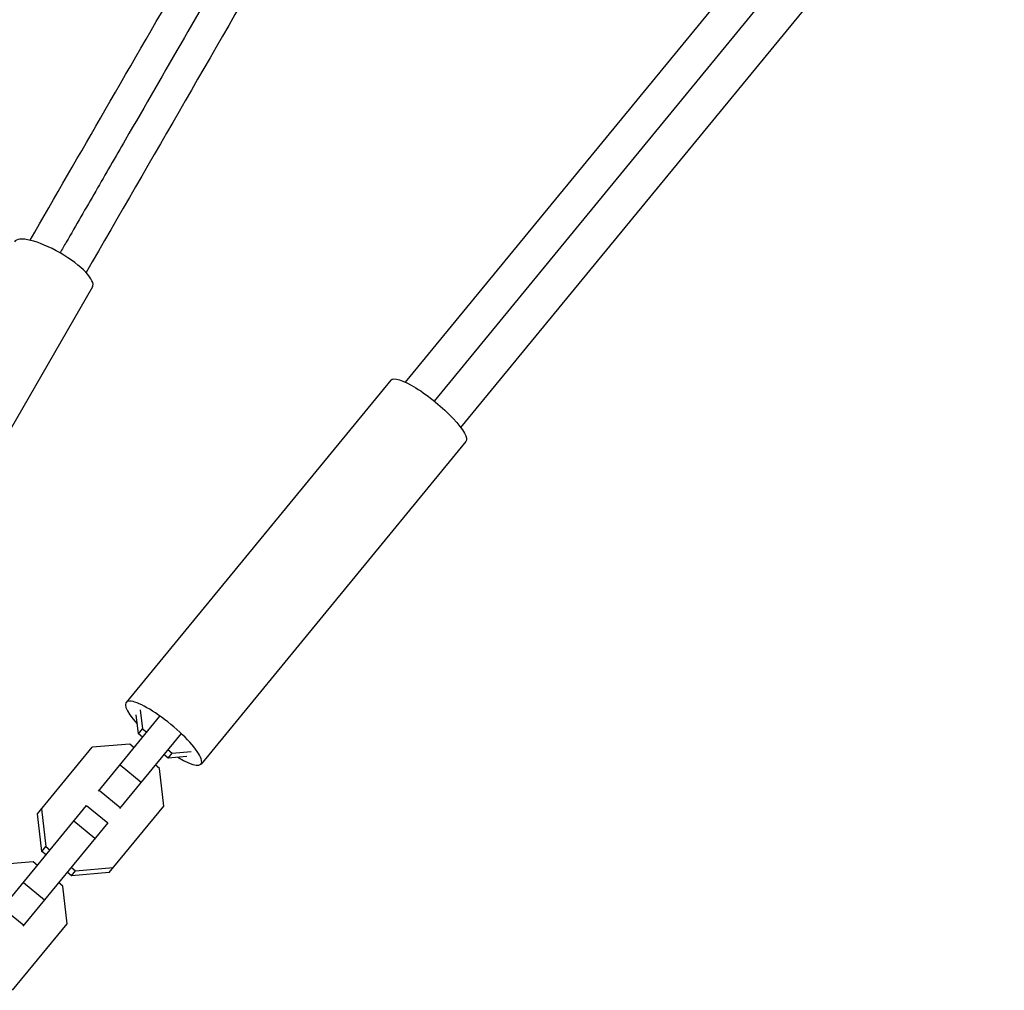
# Model space of a CAD drawing. Units: millimetres. Extents: x -3565 to 5973, y -1580 to 7173.
# Drawn here: x 3085 to 3375, y 75 to 360 of the extents above; entities that cross this region are included whole.
import ezdxf

# ---------------------------------------------------------------- set-up
doc = ezdxf.new("R2010")
doc.units = ezdxf.units.MM
doc.header["$LTSCALE"] = 20
doc.layers.add('2d', color=230, linetype='Continuous')

msp = doc.modelspace()

# ---------------------------------------------------------------- linework, layer by layer
at = {"layer": '2d'}
for p, q in [((3207.2, 247.94), (3374.5, 451.75)), ((3198.71, 253.5), (3357.55, 447.01)), ((3214.94, 240.18), (3373.08, 432.82)), ((3106.81, 281.47), (3054.23, 190.41)), ((3194.37, 254.13), (3116.67, 159.47)), ((3216.4, 236.05), (3138.7, 141.39)), ((3120.84, 157.27), (3121.46, 151.72)), ((3108.54, 133.41), (3126.62, 155.44)), ((3120.27, 150.27), (3119.64, 155.81)), ((3132.81, 150.36), (3114.72, 128.33)), ((3120.27, 150.27), (3121.46, 151.72)), ((3121.46, 151.72), (3122.72, 150.69)), ((3121.53, 149.23), (3120.27, 150.27)), ((3090.66, 126.75), (3106.69, 146.29)), ((3117.76, 147.22), (3106.69, 146.29)), ((3119.02, 146.18), (3117.76, 147.22)), ((3128.91, 145.61), (3130.17, 144.58)), ((3128.98, 143.12), (3130.17, 144.58)), ((3130.17, 144.58), (3135.73, 145.04)), ((3128.98, 143.12), (3127.71, 144.16)), ((3134.54, 143.59), (3128.98, 143.12)), ((3114.89, 141.14), (3121.07, 136.06)), ((3126.47, 140.07), (3125.21, 141.1)), ((3127.71, 129.03), (3126.47, 140.07)), ((3108.78, 133.71), (3114.97, 128.63)), ((3080.17, 98.85), (3105.08, 129.2)), ((3091.85, 128.21), (3093.09, 117.17)), ((3105.08, 129.2), (3111.27, 124.12)), ((3111.68, 109.49), (3127.71, 129.03)), ((3091.9, 115.71), (3090.66, 126.75)), ((3101.36, 124.66), (3107.54, 119.58)), ((3111.27, 124.12), (3086.36, 93.77)), ((3091.9, 115.71), (3093.09, 117.17)), ((3093.16, 114.68), (3091.9, 115.71)), ((3093.09, 117.17), (3094.36, 116.13)), ((3089.39, 112.66), (3078.32, 111.73)), ((3090.66, 111.62), (3089.39, 112.66)), ((3100.54, 111.05), (3101.8, 110.02)), ((3100.61, 108.56), (3101.8, 110.02)), ((3101.8, 110.02), (3112.87, 110.95)), ((3100.61, 108.56), (3099.35, 109.6)), ((3111.68, 109.49), (3100.61, 108.56)), ((3086.52, 106.58), (3092.7, 101.5)), ((3098.1, 105.51), (3096.84, 106.55)), ((3099.35, 94.47), (3098.1, 105.51)), ((3080.42, 99.15), (3086.6, 94.07)), ((3083.31, 74.93), (3099.35, 94.47))]:
    msp.add_line(p, q, dxfattribs=at)
for centre, major_axis, ratio, start_param, end_param in [((3095.33, 288.09), (-11.47, 6.62), 0.293829, 3.141593, 6.283185), ((3127.69, 150.43), (-11.01, 9.04), 0.235103, 2.141703, 7.283075)]:
    msp.add_ellipse(centre, major_axis=major_axis, ratio=ratio, start_param=start_param, end_param=end_param, dxfattribs=at)
at = {"layer": '2d', "extrusion": (0, 0, -1)}
msp.add_ellipse((3205.39, 245.09), major_axis=(-11.01, 9.04), ratio=0.235103, start_param=0, end_param=3.141593, dxfattribs=at)
at = {"layer": '2d'}
for points, knots in [([(3088.46, 295.19), (3095.8, 307.91), (3103.17, 320.68), (3126.51, 361.09), (3142.52, 388.83), (3158.59, 416.65)], [0.783302, 0.783302, 0.783302, 0.783302, 5.384342, 5.384342, 15.346305, 15.346305, 15.346305, 15.346305]), ([(3167.74, 413.5), (3156.41, 393.88), (3145.09, 374.28), (3127.99, 344.67), (3122.21, 334.64), (3113.53, 319.62), (3110.64, 314.61), (3106.31, 307.1), (3104.86, 304.6), (3101.97, 299.6), (3100.54, 297.11), (3098.48, 293.54), (3097.87, 292.5), (3097.28, 291.47)], [0.91467356, 0.91467356, 0.91467356, 0.91467356, 0.94353916, 0.94353916, 0.9583238, 0.9583238, 0.96571612, 0.96571612, 0.96941228, 0.96941228, 0.97310844, 0.97310844, 0.9746567, 0.9746567, 0.9746567, 0.9746567]), ([(3174.71, 406.59), (3170.9, 399.99), (3167.09, 393.39), (3143.75, 352.96), (3124.26, 319.2), (3104.91, 285.69)], [215.400846, 215.400846, 215.400846, 215.400846, 217.76532, 217.76532, 229.896326, 229.896326, 229.896326, 229.896326])]:
    msp.add_open_spline(points, degree=3, knots=knots, dxfattribs=at)

doc.saveas('drawing.dxf')
